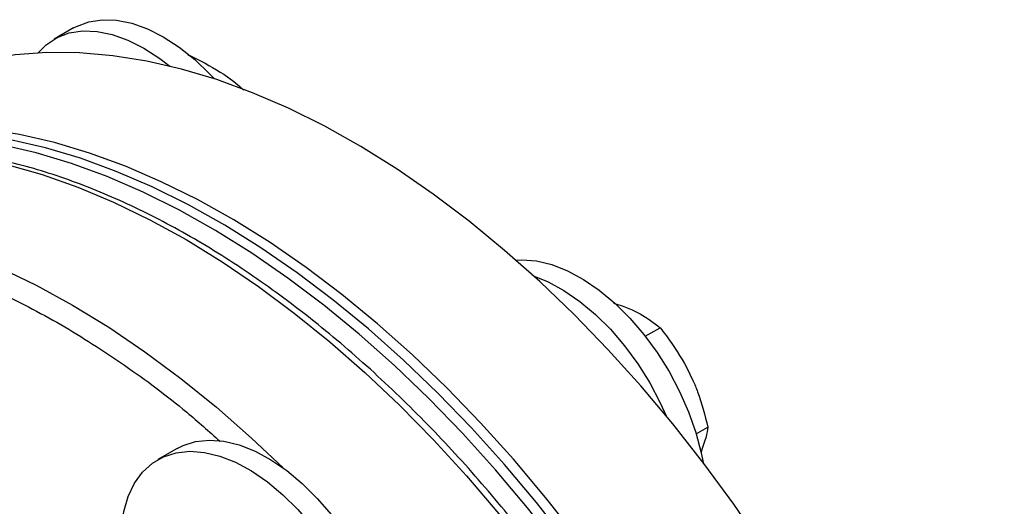
# Model space of a CAD drawing. Extents: x 0.4 to 10.6, y 0.4 to 8.1.
# Drawn here: x 4.5 to 4.8, y 5.6 to 5.7 of the extents above; entities that cross this region are included whole.
import ezdxf

# ---------------------------------------------------------------- set-up
doc = ezdxf.new("R2010")
doc.units = 0
doc.linetypes.add('SLD-SOLID', pattern=[0])
doc.layers.get('0').update_dxf_attribs({"linetype": 'CONTINUOUS'})

msp = doc.modelspace()

# ---------------------------------------------------------------- linework, layer by layer
at = {"color": 7, "linetype": 'SLD-SOLID'}
for p, q in [((4.559719324648809, 5.688010441748649), (4.554981709214859, 5.685275474574042)), ((4.596350270481676, 5.676708287491174), (4.598767125644469, 5.674946761909975)), ((4.691349639512393, 5.620887830646051), (4.693500714754993, 5.620255144686425)), ((4.693500714754993, 5.620255144686425), (4.695917318100992, 5.61922858282343)), ((4.699135389770671, 5.6127914288084), (4.702740597928031, 5.614872671177155)), ((4.709280473807996, 5.605129505355345), (4.710765145674801, 5.602039945049625)), ((4.711566499078355, 5.588984000716653), (4.714396252485212, 5.590617582586664)), ((4.584994346904231, 5.585441704603254), (4.580256731470281, 5.582706737428648))]:
    msp.add_line(p, q, dxfattribs=at)
at = {"color": 7, "linetype": 'SLD-SOLID', "flags": 128}
for points in [[(4.559719324648809, 5.688010441748649), (4.560415451272056, 5.688387508893462), (4.563408868397459, 5.689519066656048), (4.566689052995648, 5.690029290281476), (4.570204274596022, 5.689910133238378), (4.573899096054052, 5.689163474704506), (4.577715247828164, 5.687801089930969), (4.581592546925223, 5.685844464539496), (4.585469846022283, 5.683324455681342), (4.589285997796395, 5.680280805401582), (4.592980819254425, 5.676761513883314), (4.594081811076443, 5.675593955366803)], [(4.550971627852515, 5.68189380280293), (4.553018394161739, 5.683917495160974), (4.555677835838107, 5.685652541718844), (4.558671252963511, 5.686784099481432), (4.561951437561699, 5.687294323106859), (4.565466659162073, 5.687175166063761), (4.569161480620102, 5.686428507529889), (4.572977632394215, 5.685066122756352), (4.576854931491274, 5.683109497364879), (4.580732230588334, 5.680589488506726), (4.583176251093539, 5.678706537689968)], [(4.786691091646952, 5.384802748118033), (4.786445208661426, 5.395154982197994), (4.785708319715067, 5.405759108567985), (4.784482702489378, 5.416582350481096), (4.782772145296967, 5.427591253916827), (4.780581935372087, 5.438751790985553), (4.777918842528099, 5.450029465106779), (4.77479109823237, 5.461389417636092), (4.771208370163275, 5.47279653561124), (4.767181732327955, 5.484215560284274), (4.762723630833204, 5.495611196104329), (4.757847845415256, 5.506948219814142), (4.752569446847422, 5.518191589323125), (4.74690475035718, 5.529306552020455), (4.74087126519675, 5.54025875219341), (4.734487640523, 5.5510143372189), (4.727773607753965, 5.561540062199987), (4.720749919580169, 5.57180339272396), (4.713438285819245, 5.581772605424337), (4.705861306312134, 5.591416886035975), (4.698042401068277, 5.600706424640192), (4.690005737875698, 5.609612507805527), (4.681776157599762, 5.6181076073393), (4.673379097401484, 5.626165465375689), (4.664840512112722, 5.633761175537279), (4.656186794011275, 5.640871259919253), (4.647444691243872, 5.647473741658249), (4.638641225149177, 5.653548212861587), (4.629803606736383, 5.659075897686887), (4.62095915257754, 5.664039710377136), (4.612135200373598, 5.668424308071772), (4.603359024455139, 5.672216138230592), (4.594657751478985, 5.675403480523875), (4.586058276581255, 5.677976483059253), (4.577587180246043, 5.679927192833341), (4.569270646146662, 5.681249580314019), (4.561134380213413, 5.681939558077366), (4.553203531178022, 5.681994993441657), (4.545502612840363, 5.681415715059359), (4.538055428297692, 5.680203513446752), (4.530884996370653, 5.678362135449555), (4.52401348045341, 5.675897272661631), (4.517462120007873, 5.6728165438326), (4.515101208458424, 5.671509654733741)], [(4.753457072931185, 5.365617157490199), (4.753211189945659, 5.375969391570159), (4.7524743009993, 5.386573517940151), (4.751248683773611, 5.397396759853262), (4.7495381265812, 5.408405663288993), (4.747347916656319, 5.419566200357718), (4.744684823812332, 5.430843874478943), (4.741557079516604, 5.442203827008258), (4.737974351447507, 5.453610944983406), (4.733947713612188, 5.46502996965644), (4.729489612117436, 5.476425605476495), (4.724613826699489, 5.487762629186308), (4.719335428131655, 5.499005998695291), (4.713670731641413, 5.510120961392621), (4.707637246480983, 5.521073161565577), (4.701253621807234, 5.531828746591065), (4.694539589038198, 5.542354471572152), (4.687515900864402, 5.552617802096126), (4.680204267103477, 5.562587014796502), (4.672627287596368, 5.572231295408141), (4.664808382352511, 5.581520834012358), (4.656771719159932, 5.590426917177692), (4.648542138883995, 5.598922016711466), (4.640145078685717, 5.606979874747855), (4.631606493396955, 5.614575584909445), (4.622952775295508, 5.621685669291419), (4.614210672528105, 5.628288151030416), (4.60540720643341, 5.634362622233753), (4.596569588020617, 5.639890307059053), (4.587725133861773, 5.644854119749303), (4.578901181657831, 5.649238717443938), (4.570125005739372, 5.653030547602758), (4.561423732763218, 5.656217889896042), (4.552824257865488, 5.658790892431418), (4.544353161530277, 5.660741602205507), (4.536036627430896, 5.662063989686185), (4.527900361497646, 5.662753967449533), (4.519969512462255, 5.662809402813824), (4.512268594124595, 5.662230124431526), (4.504821409581926, 5.661017922818919), (4.497650977654887, 5.659176544821722), (4.490779461737644, 5.656711682033797), (4.484228101292106, 5.653630953204767), (4.481867189742655, 5.652324064105907)], [(4.755666781622392, 5.366892795164923), (4.755420898636866, 5.377245029244883), (4.754684009690508, 5.387849155614875), (4.753458392464819, 5.398672397527985), (4.751747835272407, 5.409681300963715), (4.749557625347527, 5.420841838032442), (4.746894532503539, 5.432119512153667), (4.743766788207811, 5.443479464682982), (4.740184060138715, 5.45488658265813), (4.736157422303395, 5.466305607331164), (4.731699320808644, 5.477701243151219), (4.726823535390697, 5.489038266861032), (4.721545136822862, 5.500281636370015), (4.71588044033262, 5.511396599067345), (4.70984695517219, 5.5223487992403), (4.70346333049844, 5.53310438426579), (4.696749297729405, 5.543630109246877), (4.689725609555609, 5.553893439770849), (4.682413975794685, 5.563862652471227), (4.674836996287575, 5.573506933082863), (4.667018091043718, 5.582796471687081), (4.658981427851138, 5.591702554852416), (4.650751847575202, 5.600197654386188), (4.642354787376924, 5.608255512422577), (4.633816202088162, 5.615851222584167), (4.625162483986715, 5.622961306966142), (4.616420381219312, 5.629563788705139), (4.607616915124618, 5.635638259908475), (4.598779296711824, 5.641165944733777), (4.58993484255298, 5.646129757424026), (4.581110890349038, 5.650514355118661), (4.572334714430579, 5.654306185277481), (4.563633441454425, 5.657493527570765), (4.555033966556695, 5.660066530106143), (4.546562870221484, 5.662017239880231), (4.538246336122103, 5.663339627360908), (4.530110070188853, 5.664029605124255), (4.522179221153463, 5.664085040488547), (4.514478302815803, 5.663505762106247), (4.507031118273133, 5.662293560493643), (4.499860686346094, 5.660452182496445), (4.492989170428851, 5.65798731970852), (4.486437809983314, 5.65490659087949), (4.482977468200187, 5.652952486986053)], [(4.751247364239977, 5.364341519815476), (4.751001481254451, 5.374693753895436), (4.750264592308092, 5.385297880265428), (4.749038975082403, 5.396121122178539), (4.747328417889992, 5.407130025614268), (4.745138207965112, 5.418290562682995), (4.742475115121125, 5.42956823680422), (4.739347370825396, 5.440928189333535), (4.735764642756299, 5.452335307308682), (4.73173800492098, 5.463754331981717), (4.727279903426228, 5.475149967801773), (4.722404118008281, 5.486486991511585), (4.717125719440447, 5.497730361020567), (4.711461022950204, 5.508845323717899), (4.705427537789776, 5.519797523890853), (4.699043913116025, 5.530553108916342), (4.69232988034699, 5.541078833897429), (4.685306192173194, 5.551342164421403), (4.677994558412269, 5.56131137712178), (4.67041757890516, 5.570955657733418), (4.662598673661303, 5.580245196337636), (4.654562010468723, 5.589151279502969), (4.646332430192787, 5.597646379036743), (4.637935369994509, 5.605704237073131), (4.629396784705746, 5.613299947234722), (4.620743066604301, 5.620410031616697), (4.612000963836898, 5.627012513355693), (4.603197497742203, 5.633086984559029), (4.594359879329408, 5.638614669384331), (4.585515425170565, 5.643578482074579), (4.576691472966623, 5.647963079769215), (4.567915297048164, 5.651754909928036), (4.55921402407201, 5.654942252221318), (4.550614549174281, 5.657515254756696), (4.542143452839069, 5.659465964530785), (4.533826918739687, 5.660788352011463), (4.525690652806437, 5.66147832977481), (4.517759803771048, 5.661533765139101), (4.510058885433388, 5.660954486756802), (4.502611700890718, 5.659742285144197), (4.495441268963678, 5.657900907147), (4.488569753046435, 5.655436044359075), (4.482018392600899, 5.652355315530045), (4.476908037477332, 5.649381663148476)], [(4.667561209755995, 5.631404610016322), (4.669022201160635, 5.631478753548714), (4.672587645932931, 5.631202156682255), (4.676318353472449, 5.630300078981667), (4.680155488292672, 5.628786746751164), (4.684038536485293, 5.62668602614404), (4.687906260060694, 5.624031046779182), (4.691697662707624, 5.62086367926718), (4.695352951741468, 5.617233874885793), (4.698814481070597, 5.613198877818454), (4.702027660309675, 5.608822322379305), (4.70494181570264, 5.604173229462051), (4.707510989278114, 5.599324918039229), (4.70969466363406, 5.594353848878219), (4.711458400921424, 5.589338418709262), (4.712774385949575, 5.584357723862195), (4.713233692032659, 5.582041872471746)], [(4.672007880666505, 5.627425129492981), (4.675417872858716, 5.626051779576552), (4.679300921051338, 5.623951058969429), (4.683168644626739, 5.621296079604572), (4.686960047273669, 5.618128712092568), (4.690615336307514, 5.614498907711181), (4.694076865636642, 5.610463910643843), (4.69729004487572, 5.606087355204694), (4.700204200268685, 5.601438262287441), (4.702773373844158, 5.596589950864619), (4.704212503907398, 5.593429728067305)], [(4.584994346904231, 5.585441704603254), (4.58640927711098, 5.586159100699948), (4.589479001827518, 5.587136618795904), (4.592822954638641, 5.587489864861389), (4.596388399410936, 5.58721326799493), (4.600119106950454, 5.586311190294341), (4.603956241770677, 5.584797858063839), (4.607839289963299, 5.582697137456715), (4.611707013538699, 5.580042158091858), (4.61549841618563, 5.576874790579856), (4.619153705219474, 5.573244986198468), (4.622615234548603, 5.569209989131129), (4.625828413787681, 5.564833433691981), (4.628742569180646, 5.560184340774727), (4.631311742756119, 5.555336029351905), (4.633495417112066, 5.550364960190895), (4.635259154399429, 5.545349530021937), (4.63657513942758, 5.54036883517487), (4.637422618326496, 5.535501424182755), (4.637788225847679, 5.530824059024587), (4.637666196142119, 5.526410504543033), (4.637058453691168, 5.522330365128798), (4.635974582956326, 5.5186479870178), (4.634431677226554, 5.515421443512595), (4.632454069046898, 5.512701619131707), (4.630072946479717, 5.510531407130363), (4.628740791457059, 5.509662429144945)], [(4.57191138604894, 5.554613450637136), (4.571574904600839, 5.556867742390833), (4.571209297079656, 5.561545107549001), (4.571331326785216, 5.565958662030554), (4.571939069236167, 5.57003880144479), (4.573022939971009, 5.573721179555788), (4.57456584570078, 5.576947723060992), (4.576543453880436, 5.579667547441881), (4.578924576447617, 5.581837759443223), (4.581671661677024, 5.583424133525337), (4.584741386393562, 5.584401651621294), (4.588085339204685, 5.584754897686778), (4.591650783976982, 5.584478300820319), (4.595381491516498, 5.583576223119731), (4.599218626336723, 5.582062890889227), (4.603101674529343, 5.579962170282105), (4.606969398104744, 5.577307190917247), (4.610760800751675, 5.574139823405245), (4.614416089785519, 5.570510019023858), (4.617877619114648, 5.566475021956518), (4.621090798353726, 5.56209846651737), (4.624004953746691, 5.557449373600115), (4.626574127322164, 5.552601062177294), (4.628757801678111, 5.547629993016283), (4.630521538965473, 5.542614562847326), (4.631837523993625, 5.53763386800026), (4.63268500289254, 5.532766457008143), (4.633050610413724, 5.528089091849975), (4.632928580708163, 5.523675537368422), (4.632320838257212, 5.519595397954186), (4.63123696752237, 5.515913019843188), (4.629694061792598, 5.512686476337984), (4.627716453612943, 5.509966651957096), (4.625335331045762, 5.507796439955754), (4.622588245816354, 5.506210065873639), (4.619518521099817, 5.505232547777683), (4.616174568288693, 5.504879301712198), (4.612609123516398, 5.505155898578658), (4.608878415976879, 5.506057976279246), (4.605041281156656, 5.507571308509749), (4.601158232964035, 5.509672029116873), (4.597290509388634, 5.51232700848173), (4.595375913953505, 5.513854245085745)]]:
    msp.add_lwpolyline(points, dxfattribs=at)
at = {"color": 8, "linetype": 'SLD-SOLID', "flags": 128}
for points in [[(4.488879571673323, 5.654374690375736), (4.495677713847274, 5.656230602022097), (4.503074735825841, 5.657561118442171), (4.51072986954781, 5.658259265414966), (4.518619453433544, 5.658322885008198), (4.526719101231387, 5.657751780577353), (4.535003777394166, 5.656547717373495), (4.543447874462639, 5.654714417086987), (4.552025292216678, 5.652257546343953), (4.560709518349557, 5.649184699191058), (4.569473710415973, 5.645505373622759), (4.578290778800503, 5.64123094222353), (4.587133470450057, 5.636374617015871), (4.5959744531115, 5.630951408622693), (4.604786399814081, 5.62497807987035), (4.613542073335536, 5.618473093975695), (4.622214410390776, 5.611456557477342), (4.630776605282955, 5.60395015808751), (4.639202192758342, 5.595977097656536), (4.647465129808897, 5.587562020457297)], [(4.507520603737209, 5.640542948216143), (4.515781625677474, 5.63874303162381), (4.524359043431513, 5.636286160880775), (4.533043269564392, 5.633213313727881), (4.541807461630808, 5.629533988159581), (4.550624530015338, 5.625259556760353), (4.559467221664891, 5.620403231552695), (4.568308204326335, 5.614980023159516), (4.577120151028916, 5.609006694407173), (4.585875824550371, 5.602501708512517), (4.594548161605611, 5.595485172014165), (4.60311035649779, 5.587978772624333), (4.610841172919268, 5.580685896750293)], [(4.647465129808897, 5.587562020457297), (4.655539876169732, 5.578730937011164), (4.663401473262589, 5.569511143690982), (4.671025621341383, 5.559931138349538), (4.678388754601325, 5.550020532234334), (4.68546811401947, 5.539809958460921), (4.692241817701563, 5.529330977327686), (4.698688928517705, 5.518615978764787), (4.704789518817831, 5.50769808221873), (4.710524732026936, 5.49661103428206), (4.715876840929663, 5.485389104384575), (4.720829302464108, 5.474066978868486), (4.725366808855483, 5.462679653774921), (4.729475334931568, 5.451262326673159), (4.73314218147371, 5.439850287866975), (4.736356014469386, 5.428478811314319), (4.739106900144984, 5.417183045597542), (4.741386335670527, 5.405997905281144), (4.743187275441436, 5.394957962992843), (4.744504152856084, 5.384097342561585), (4.745332897521854, 5.373449613542721), (4.745670947836473, 5.363047687456455), (4.745517258905794, 5.352923716060209), (4.744872305773493, 5.343108991969386), (4.743738081952742, 5.333633851933693), (4.742118093264371, 5.324527583067981), (4.740017347000578, 5.315818332327456), (4.737442336447675, 5.30753301950705), (4.734401020815714, 5.299697254033879), (4.730902800637022, 5.292335255809971), (4.726958488709696, 5.285469780349936), (4.722580276675865, 5.279122048444977), (4.717781697338021, 5.273311680570639), (4.7125775828299, 5.268056636241044), (4.711682357981902, 5.267245268981773)]]:
    msp.add_lwpolyline(points, dxfattribs=at)
at = {"color": 7, "linetype": 'SLD-SOLID'}
for points, knots in [([(4.587599782100467, 5.681459020996489), (4.588027611954985, 5.681268787410067), (4.591155201171454, 5.679878111871137), (4.59394344054564, 5.678176839257107), (4.596350270481676, 5.676708287491174)], [0, 0, 0, 0, 0.136792214356101, 0.9999999999999999, 0.9999999999999999, 0.9999999999999999, 0.9999999999999999]), ([(4.598767125644469, 5.674946761909975), (4.599452037051685, 5.674420330889605), (4.600322714525776, 5.673751117869833), (4.601001781827907, 5.673002189675732), (4.60114666631799, 5.672842399800456)], [0, 0, 0, 0, 0.7866419283792887, 1, 1, 1, 1]), ([(4.700530687669252, 5.51875523079349), (4.698444733006032, 5.522297285166692), (4.695526073908201, 5.527253312928775), (4.691010125614448, 5.534412192183192), (4.687089981190248, 5.540415252189011), (4.682271523209509, 5.547448798207895), (4.677065906430328, 5.554686047803647), (4.671458754076263, 5.562090570020959), (4.665518052758825, 5.569529663954721), (4.659285084988908, 5.576918987881944), (4.652795984073339, 5.584190798062675), (4.646081828526806, 5.591290892880653), (4.639170473878742, 5.598174589622803), (4.632087510237684, 5.604804264859836), (4.624856899874043, 5.611147693101958), (4.61750137969093, 5.617176907857726), (4.610042716313481, 5.62286740218287), (4.602501863628311, 5.628197550783638), (4.594899056518721, 5.633148177983865), (4.587253863168569, 5.637702221169577), (4.579585211773757, 5.641844455723949), (4.571911452373414, 5.645561234114842), (4.56425038184041, 5.648840278802601), (4.556619220643888, 5.651670509674578), (4.549034585754917, 5.654041869281333), (4.541512522188843, 5.655945094878368), (4.534068547616179, 5.657371589097012), (4.526717874825366, 5.658312875709111), (4.519474916576097, 5.658761636702467), (4.512355596442932, 5.658706775073514), (4.505369259352573, 5.65815085590692), (4.498549844161475, 5.657043410100144), (4.49321665579483, 5.655841279133077), (4.490249109252944, 5.65482297595081), (4.489413552422951, 5.654536257556697)], [0, 0, 0, 0, 0.03806137819837806, 0.05325532223374081, 0.07849373100332278, 0.1046440464180106, 0.1326506334348826, 0.1618356049156485, 0.1919257102403264, 0.2227027825675824, 0.2540119570134106, 0.2857389006283238, 0.3177978463977408, 0.3501234108523429, 0.3826651086758298, 0.4153835971392582, 0.4482480674671528, 0.4812344114743692, 0.5143239239741573, 0.5475023841064276, 0.5807594114818467, 0.6140880275507745, 0.6474837398764676, 0.6809447993787244, 0.7144728227823649, 0.748072367940756, 0.7817511807372374, 0.8155205738086329, 0.8493959807718771, 0.8833976861375913, 0.917551686013899, 0.9518905533983673, 0.9864540703480774, 1, 1, 1, 1]), ([(4.695917318100992, 5.61922858282343), (4.69657522498277, 5.618904557995272), (4.699200354687656, 5.617611658916273), (4.701224066420625, 5.616045969428924), (4.702740597928032, 5.614872671177155)], [0, 0, 0, 0, 0.2506188096355293, 1, 1, 1, 1]), ([(4.702740597928031, 5.614872671177155), (4.703271580530121, 5.614213057477163), (4.705696424747763, 5.611200792178813), (4.707708777747741, 5.607791918012302), (4.709280473807996, 5.605129505355345)], [0, 0, 0, 0, 0.2189759648173582, 0.9999999999999999, 0.9999999999999999, 0.9999999999999999, 0.9999999999999999]), ([(4.710765145674801, 5.602039945049625), (4.711152195326562, 5.601116328882184), (4.712696571234835, 5.597430986314392), (4.713668161223191, 5.593536235550374), (4.714396252485212, 5.590617582586664)], [0, 0, 0, 0, 0.2506188096361031, 0.9999999999999999, 0.9999999999999999, 0.9999999999999999, 0.9999999999999999]), ([(4.714396252485212, 5.590617582586664), (4.714275060793214, 5.589854071430283), (4.713976112470432, 5.587970688371089), (4.713149796745578, 5.585725646620229), (4.712658464003361, 5.584390730090552)], [0, 0, 0, 0, 0.4053934501816095, 1, 1, 1, 1])]:
    msp.add_open_spline(points, degree=3, knots=knots, dxfattribs=at)
at = {"color": 8, "linetype": 'SLD-SOLID'}
msp.add_open_spline([(4.516786600397553, 5.632573951453306), (4.519648706817505, 5.631813569133911), (4.527565021793852, 5.629710423736936), (4.540904209691216, 5.624082061501622), (4.556545853101056, 5.615989385659042), (4.572079416237333, 5.605993799404668), (4.585093289505298, 5.596396721480179), (4.59273390347429, 5.589598870377258), (4.595421272434136, 5.587207919319951)], degree=3, knots=[0, 0, 0, 0, 0.1117290050609599, 0.3090318339983889, 0.5060038600566514, 0.7016636796584277, 0.8950686724739454, 1, 1, 1, 1], dxfattribs=at)

doc.saveas('drawing.dxf')
